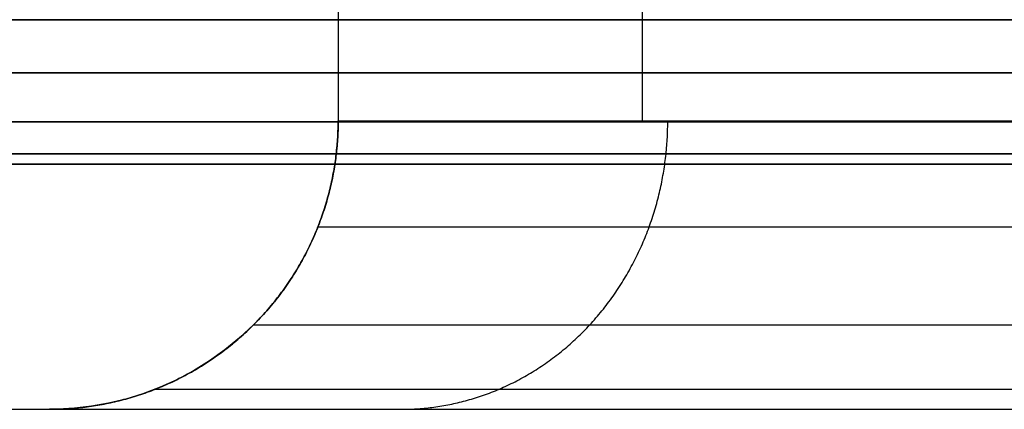
# Model space of a CAD drawing. Units: millimetres. Extents: x -205 to 800, y -1403 to 0.
# Drawn here: x -175 to -169, y -541 to -538 of the extents above; entities that cross this region are included whole.
import ezdxf

# ---------------------------------------------------------------- set-up
doc = ezdxf.new("R2010")
doc.units = ezdxf.units.MM
doc.header["$MEASUREMENT"] = 0
doc.layers.get('0').update_dxf_attribs({"color": 8, "linetype": 'CONTINUOUS'})

# ---------------------------------------------------------------- blocks, each defined once
blk = doc.blocks.new('sgBrepBlock__81938608')
at = {"color": 0, "true_color": 0x000000}
for p, q in [((-184.2, -538.1, 80.8), (184.2, -538.1, 80.8)), ((-184.2, -539.1, 79.8), (184.2, -539.1, 79.8))]:
    blk.add_line(p, q, dxfattribs=at)
for points in [[(-184.2, -538.4681, 80.7298), (184.2, -538.4681, 80.7298)], [(-184.2, -538.8071, 80.5071), (184.2, -538.8071, 80.5071)], [(-184.2, -539.0298, 80.1681), (184.2, -539.0298, 80.1681)], [(-184.2, -539.1, 79.8), (184.2, -539.1, 79.8)]]:
    blk.add_spline(points, degree=3, dxfattribs=at)
at = {"color": 0, "true_color": 0x000000, "invisible_edges": 15}
for points in [[(184.2, -538.1, 80.8), (-184.2, -538.1, 80.8), (-184.2, -538.2092, 80.794)], [(184.2, -538.1, 80.8), (-184.2, -538.2092, 80.794), (184.2, -538.2092, 80.794)], [(184.2, -538.2092, 80.794), (-184.2, -538.2092, 80.794), (-184.2, -538.3213, 80.7752)], [(184.2, -538.2092, 80.794), (-184.2, -538.3213, 80.7752), (184.2, -538.3213, 80.7752)], [(184.2, -538.3213, 80.7752), (-184.2, -538.3213, 80.7752), (-184.2, -538.4533, 80.7355)], [(184.2, -538.3213, 80.7752), (-184.2, -538.4533, 80.7355), (184.2, -538.4533, 80.7355)], [(184.2, -538.4533, 80.7355), (-184.2, -538.4533, 80.7355), (-184.2, -538.5823, 80.676)], [(184.2, -538.4533, 80.7355), (-184.2, -538.5823, 80.676), (184.2, -538.5823, 80.676)], [(184.2, -538.5823, 80.676), (-184.2, -538.5823, 80.676), (-184.2, -538.7039, 80.5971)], [(184.2, -538.5823, 80.676), (-184.2, -538.7039, 80.5971), (184.2, -538.7039, 80.5971)], [(184.2, -538.7039, 80.5971), (-184.2, -538.7039, 80.5971), (-184.2, -538.8138, 80.5004)], [(184.2, -538.7039, 80.5971), (-184.2, -538.8138, 80.5004), (184.2, -538.8138, 80.5004)], [(184.2, -538.8138, 80.5004), (-184.2, -538.8138, 80.5004), (-184.2, -538.9083, 80.3887)], [(184.2, -538.8138, 80.5004), (-184.2, -538.9083, 80.3887), (184.2, -538.9083, 80.3887)], [(184.2, -538.9083, 80.3887), (-184.2, -538.9083, 80.3887), (-184.2, -538.9848, 80.2659)], [(184.2, -538.9083, 80.3887), (-184.2, -538.9848, 80.2659), (184.2, -538.9848, 80.2659)], [(184.2, -539.0468, 80.1217), (-184.2, -538.9848, 80.2659), (-184.2, -539.0468, 80.1217)], [(184.2, -538.9848, 80.2659), (-184.2, -538.9848, 80.2659), (184.2, -539.0468, 80.1217)], [(184.2, -539.0873, 79.9587), (-184.2, -539.0468, 80.1217), (-184.2, -539.0873, 79.9587)], [(184.2, -539.0468, 80.1217), (-184.2, -539.0468, 80.1217), (184.2, -539.0873, 79.9587)], [(184.2, -539.1, 79.8), (-184.2, -539.0873, 79.9587), (-184.2, -539.1, 79.8)], [(184.2, -539.0873, 79.9587), (-184.2, -539.0873, 79.9587), (184.2, -539.1, 79.8)]]:
    blk.add_3dface(points, dxfattribs=at)
blk = doc.blocks.new('sgBrepBlock__81939376')
at = {"color": 0, "true_color": 0x000000}
for p, q in [((-184.2, -539.1, 79.8), (184.2, -539.1, 79.8)), ((181.5, -539.1, 4), (-181.5, -539.1, 4))]:
    blk.add_line(p, q, dxfattribs=at)
for points in [[(-184.2, -539.1, 41.9001), (184.2, -539.1, 41.9001)], [(-184.2, -539.1, 60.8501), (184.2, -539.1, 60.8501)], [(-181.5, -539.1, 4.0001), (181.5, -539.1, 4.0001)], [(-181.5, -539.1, 22.9501), (181.5, -539.1, 22.9501)]]:
    blk.add_spline(points, degree=3, dxfattribs=at)
at = {"color": 0, "true_color": 0x000000, "invisible_edges": 15}
for points in [[(181.5254, -539.1, 26.5535), (-184.2, -539.1, 79.8), (-181.5496, -539.1, 26.6152)], [(184.2, -539.1, 79.8), (-184.2, -539.1, 79.8), (181.5254, -539.1, 26.5535)], [(181.5254, -539.1, 26.5535), (-181.5496, -539.1, 26.6152), (-181.512, -539.1, 26.3909)], [(181.5, -539.1, 26.2357), (-181.512, -539.1, 26.3909), (-181.5, -539.1, 26.1725)], [(181.5254, -539.1, 26.5535), (-181.512, -539.1, 26.3909), (181.5, -539.1, 26.2357)], [(181.5, -539.1, 4), (-181.5, -539.1, 26.1725), (-181.5, -539.1, 4)], [(181.5, -539.1, 26.2357), (-181.5, -539.1, 26.1725), (181.5, -539.1, 4)]]:
    blk.add_3dface(points, dxfattribs=at)
blk = doc.blocks.new('sgBrepBlock__81940400')
at = {"color": 0, "true_color": 0x000000}
blk.add_line((-184.2, -538.1, 80.8), (184.2, -538.1, 80.8), dxfattribs=at)
at = {"color": 0, "true_color": 0x000000, "invisible_edges": 15}
for points in [[(184.2, -538.1, 80.8), (-199, -499.1095, 80.8), (-184.2, -538.1, 80.8)], [(199, -499.1095, 80.8), (-199, -499.1095, 80.8), (184.2, -538.1, 80.8)]]:
    blk.add_3dface(points, dxfattribs=at)
blk = doc.blocks.new('sgBrepBlock__81942704')
at = {"color": 0, "true_color": 0x000000}
for p, q in [((181.5, -538.1, 3), (-181.5, -538.1, 3)), ((181.5, -539.1, 4), (-181.5, -539.1, 4))]:
    blk.add_line(p, q, dxfattribs=at)
for points in [[(181.5, -538.4681, 3.0702), (-181.5, -538.4681, 3.0702)], [(181.5, -538.8071, 3.2929), (-181.5, -538.8071, 3.2929)], [(181.5, -539.0298, 3.6319), (-181.5, -539.0298, 3.6319)], [(181.5, -539.1, 4), (-181.5, -539.1, 4)]]:
    blk.add_spline(points, degree=3, dxfattribs=at)
at = {"color": 0, "true_color": 0x000000, "invisible_edges": 15}
for points in [[(-181.5, -538.2092, 3.006), (181.5, -538.1, 3), (181.5, -538.2587, 3.0127)], [(-181.5, -538.1, 3), (181.5, -538.1, 3), (-181.5, -538.2092, 3.006)], [(-181.5, -538.2092, 3.006), (181.5, -538.2587, 3.0127), (-181.5, -538.3213, 3.0248)], [(-181.5, -538.3213, 3.0248), (181.5, -538.2587, 3.0127), (181.5, -538.4217, 3.0531)], [(-181.5, -538.3213, 3.0248), (181.5, -538.4217, 3.0531), (-181.5, -538.4533, 3.0645)], [(-181.5, -538.4533, 3.0645), (181.5, -538.4217, 3.0531), (181.5, -538.5659, 3.1152)], [(-181.5, -538.4533, 3.0645), (181.5, -538.5659, 3.1152), (-181.5, -538.5823, 3.124)], [(-181.5, -538.5823, 3.124), (181.5, -538.5659, 3.1152), (181.5, -538.6887, 3.1917)], [(-181.5, -538.5823, 3.124), (181.5, -538.6887, 3.1917), (-181.5, -538.7039, 3.2029)], [(-181.5, -538.7039, 3.2029), (181.5, -538.6887, 3.1917), (181.5, -538.8003, 3.2862)], [(-181.5, -538.7039, 3.2029), (181.5, -538.8003, 3.2862), (-181.5, -538.8138, 3.2996)], [(-181.5, -538.8138, 3.2996), (181.5, -538.8003, 3.2862), (181.5, -538.8971, 3.3961)], [(-181.5, -538.8138, 3.2996), (181.5, -538.8971, 3.3961), (-181.5, -538.9083, 3.4113)], [(-181.5, -538.9083, 3.4113), (181.5, -538.8971, 3.3961), (181.5, -538.976, 3.5177)], [(-181.5, -538.9083, 3.4113), (181.5, -538.976, 3.5177), (-181.5, -538.9848, 3.5341)], [(-181.5, -538.9848, 3.5341), (181.5, -538.976, 3.5177), (181.5, -539.0355, 3.6467)], [(-181.5, -538.9848, 3.5341), (181.5, -539.0355, 3.6467), (-181.5, -539.0468, 3.6783)], [(-181.5, -539.0468, 3.6783), (181.5, -539.0355, 3.6467), (181.5, -539.0752, 3.7787)], [(-181.5, -539.0468, 3.6783), (181.5, -539.0752, 3.7787), (-181.5, -539.0873, 3.8413)], [(-181.5, -539.0873, 3.8413), (181.5, -539.0752, 3.7787), (181.5, -539.094, 3.8908)], [(-181.5, -539.0873, 3.8413), (181.5, -539.094, 3.8908), (-181.5, -539.1, 4)], [(-181.5, -539.1, 4), (181.5, -539.094, 3.8908), (181.5, -539.1, 4)]]:
    blk.add_3dface(points, dxfattribs=at)
blk = doc.blocks.new('sgBrepBlock__81944496')
at = {"color": 0, "true_color": 0x000000}
blk.add_line((181.5, -538.1, 3), (-181.5, -538.1, 3), dxfattribs=at)
blk.add_spline([(181.5, -538.1, 3), (-181.5, -538.1, 3)], degree=3, dxfattribs=at)
at = {"color": 0, "true_color": 0x000000, "invisible_edges": 15}
for points in [[(-181.5, -538.1, 3), (181.5, -499.1095, 3), (181.5, -538.1, 3)], [(-181.5, -499.1095, 3), (181.5, -499.1095, 3), (-181.5, -538.1, 3)]]:
    blk.add_3dface(points, dxfattribs=at)
blk = doc.blocks.new('sgBrepBlock_Basic_81938352')
at = {"color": 0, "true_color": 0x000000}
for name in ['sgBrepBlock__81940400', 'sgBrepBlock__81944496', 'sgBrepBlock__81938608', 'sgBrepBlock__81942704', 'sgBrepBlock__81939376']:
    blk.add_blockref(name, (0, 0), dxfattribs=at)
blk = doc.blocks.new('sgBrepBlock__75281008')
at = {"color": 0, "true_color": 0x000000}
for p, q in [((-173.2312, -535.245, 374.8222), (-173.2312, -538.7999, 374.8222)), ((-187.7101, -540.7999, 374.8222), (-175.2312, -540.7999, 374.8222))]:
    blk.add_line(p, q, dxfattribs=at)
blk.add_polyline3d([(-173.2312, -538.7999, 374.8222), (-173.232, -538.8568, 374.8222), (-173.2386, -538.9723, 374.8222), (-173.2523, -539.0897, 374.8222), (-173.2734, -539.2084, 374.8222), (-173.3021, -539.3278, 374.8222), (-173.3388, -539.4471, 374.8222), (-173.3836, -539.5656, 374.8222), (-173.4364, -539.6824, 374.8222), (-173.4974, -539.7968, 374.8222), (-173.5662, -539.908, 374.8222), (-173.6427, -540.0151, 374.8222), (-173.7264, -540.1174, 374.8222), (-173.817, -540.2141, 374.8222), (-173.9137, -540.3046, 374.8222), (-174.016, -540.3884, 374.8222), (-174.1231, -540.4648, 374.8222), (-174.2342, -540.5337, 374.8222), (-174.3486, -540.5946, 374.8222), (-174.4655, -540.6475, 374.8222), (-174.584, -540.6923, 374.8222), (-174.7033, -540.729, 374.8222), (-174.8226, -540.7577, 374.8222), (-174.9413, -540.7788, 374.8222), (-175.0588, -540.7924, 374.8222), (-175.1743, -540.7991, 374.8222), (-175.2312, -540.7999, 374.8222)], dxfattribs=at)
at = {"color": 0, "true_color": 0x000000, "invisible_edges": 15}
for points in [[(-172.5704, -531.6252, 374.8222), (-203.5, -525.01, 374.8222), (-187.7101, -540.7999, 374.8222)], [(-172.9771, -532.9774, 374.8222), (-172.5704, -531.6252, 374.8222), (-187.7101, -540.7999, 374.8222)], [(-173.1699, -534.1264, 374.8222), (-172.9771, -532.9774, 374.8222), (-187.7101, -540.7999, 374.8222)], [(-173.2312, -535.245, 374.8222), (-173.1699, -534.1264, 374.8222), (-187.7101, -540.7999, 374.8222)], [(-175.2312, -540.7999, 374.8222), (-173.2312, -535.245, 374.8222), (-187.7101, -540.7999, 374.8222)], [(-173.2312, -538.7999, 374.8222), (-173.2312, -535.245, 374.8222), (-175.2312, -540.7999, 374.8222)], [(-175.0128, -540.7879, 374.8222), (-173.2312, -538.7999, 374.8222), (-175.2312, -540.7999, 374.8222)], [(-173.2565, -539.1174, 374.8222), (-173.2312, -538.7999, 374.8222), (-175.0128, -540.7879, 374.8222)], [(-173.3375, -539.4432, 374.8222), (-173.2565, -539.1174, 374.8222), (-175.0128, -540.7879, 374.8222)], [(-174.0234, -540.394, 374.8222), (-173.3375, -539.4432, 374.8222), (-175.0128, -540.7879, 374.8222)], [(-173.8036, -540.2006, 374.8222), (-173.3375, -539.4432, 374.8222), (-174.0234, -540.394, 374.8222)], [(-173.8036, -540.2006, 374.8222), (-173.6145, -539.9773, 374.8222), (-173.3375, -539.4432, 374.8222)], [(-173.6145, -539.9773, 374.8222), (-173.4615, -539.7317, 374.8222), (-173.3375, -539.4432, 374.8222)], [(-174.0234, -540.394, 374.8222), (-175.0128, -540.7879, 374.8222), (-174.2666, -540.5519, 374.8222)], [(-174.2666, -540.5519, 374.8222), (-175.0128, -540.7879, 374.8222), (-174.5245, -540.6709, 374.8222)], [(-174.5245, -540.6709, 374.8222), (-175.0128, -540.7879, 374.8222), (-174.7885, -540.7503, 374.8222)]]:
    blk.add_3dface(points, dxfattribs=at)
blk = doc.blocks.new('sgBrepBlock__75281264')
at = {"color": 0, "true_color": 0x000000}
for p, q in [((-173.2312, -535.245, 303.6857), (-173.2312, -538.7999, 303.6857)), ((-173.2312, -535.245, 303.6857), (-173.2312, -535.245, 374.8222)), ((-173.2312, -535.245, 374.8222), (-173.2312, -538.7999, 374.8222)), ((-173.2312, -538.7999, 303.6857), (-173.2312, -538.7999, 374.8222))]:
    blk.add_line(p, q, dxfattribs=at)
for points in [[(-173.2312, -535.245, 303.6857), (-173.2312, -538.7999, 303.6857)], [(-173.2312, -535.245, 321.4698), (-173.2312, -538.7999, 321.4698)], [(-173.2312, -535.245, 339.254), (-173.2312, -538.7999, 339.254)], [(-173.2312, -535.245, 357.0381), (-173.2312, -538.7999, 357.0381)], [(-173.2312, -535.2451, 303.6857), (-173.2312, -535.2451, 374.8222)], [(-173.2312, -536.1338, 303.6857), (-173.2312, -536.1338, 374.8222)], [(-173.2312, -537.0225, 303.6857), (-173.2312, -537.0225, 374.8222)], [(-173.2312, -537.9112, 303.6857), (-173.2312, -537.9112, 374.8222)]]:
    blk.add_spline(points, degree=3, dxfattribs=at)
at = {"color": 0, "true_color": 0x000000, "invisible_edges": 15}
for points in [[(-173.2312, -538.7999, 374.8222), (-173.2312, -538.7999, 303.6857), (-173.2312, -535.245, 303.6857)], [(-173.2312, -538.7999, 374.8222), (-173.2312, -535.245, 303.6857), (-173.2312, -535.245, 374.8222)]]:
    blk.add_3dface(points, dxfattribs=at)
blk = doc.blocks.new('sgBrepBlock__75281520')
at = {"color": 0, "true_color": 0x000000}
blk.add_line((-173.2312, -535.245, 303.6857), (-173.2312, -538.7999, 303.6857), dxfattribs=at)
blk.add_polyline3d([(-173.2312, -538.7999, 303.6857), (-173.2304, -538.7999, 303.4684), (-173.2021, -538.7999, 302.3808), (-173.1336, -538.7999, 301.2923), (-173.0255, -538.7999, 300.2049), (-172.8779, -538.7999, 299.1209), (-172.6914, -538.7999, 298.0422), (-172.4664, -538.7999, 296.9711), (-172.2031, -538.7999, 295.9097), (-171.9021, -538.7999, 294.86), (-171.5637, -538.7999, 293.8242), (-171.1882, -538.7999, 292.8042), (-170.7746, -538.7999, 291.7979), (-170.3231, -538.7999, 290.805), (-169.835, -538.7999, 289.8274), (-169.3113, -538.7999, 288.8669), (-168.753, -538.7999, 287.9253), (-168.1615, -538.7999, 287.0044)], dxfattribs=at)
blk.add_spline([(-171.1248, -535.245, 292.6428), (-171.1248, -538.7999, 292.6428)], degree=3, dxfattribs=at)
at = {"color": 0, "true_color": 0x000000, "invisible_edges": 15}
for points in [[(-173.2312, -538.7999, 303.6857), (-172.8508, -535.245, 298.9232), (-173.2312, -535.245, 303.6857)], [(-173.2312, -538.7999, 303.6857), (-172.7855, -538.7999, 298.5577), (-172.8508, -535.245, 298.9232)], [(-172.7855, -538.7999, 298.5577), (-171.6367, -535.245, 294.0354), (-172.8508, -535.245, 298.9232)], [(-172.7855, -538.7999, 298.5577), (-171.4759, -538.7999, 293.575), (-171.6367, -535.245, 294.0354)], [(-171.4759, -538.7999, 293.575), (-169.776, -535.245, 289.7081), (-171.6367, -535.245, 294.0354)], [(-171.4759, -538.7999, 293.575), (-169.3306, -538.7999, 288.901), (-169.776, -535.245, 289.7081)], [(-169.3306, -538.7999, 288.901), (-167.4816, -535.245, 286.0245), (-169.776, -535.245, 289.7081)], [(-169.3306, -538.7999, 288.901), (-166.4162, -538.7999, 284.6485), (-167.4816, -535.245, 286.0245)]]:
    blk.add_3dface(points, dxfattribs=at)
blk = doc.blocks.new('sgBrepBlock__75284336')
at = {"color": 0, "true_color": 0x000000}
for points in [[(-173.2312, -538.7999, 303.6857), (-173.232, -538.8568, 303.6857), (-173.2386, -538.9723, 303.6857), (-173.2523, -539.0897, 303.6857), (-173.2734, -539.2084, 303.6857), (-173.3021, -539.3278, 303.6857), (-173.3388, -539.4471, 303.6857), (-173.3836, -539.5656, 303.6857), (-173.4364, -539.6824, 303.6857), (-173.4974, -539.7968, 303.6857), (-173.5662, -539.908, 303.6857), (-173.6427, -540.0151, 303.6857), (-173.7264, -540.1174, 303.6857), (-173.817, -540.2141, 303.6857), (-173.9137, -540.3046, 303.6857), (-174.016, -540.3884, 303.6857), (-174.1231, -540.4648, 303.6857), (-174.2342, -540.5337, 303.6857), (-174.3486, -540.5946, 303.6857), (-174.4655, -540.6475, 303.6857), (-174.584, -540.6923, 303.6857), (-174.7033, -540.729, 303.6857), (-174.8226, -540.7577, 303.6857), (-174.9413, -540.7788, 303.6857), (-175.0588, -540.7924, 303.6857), (-175.1743, -540.7991, 303.6857), (-175.2312, -540.7999, 303.6857)], [(-173.2312, -538.7999, 303.6857), (-173.2304, -538.7999, 303.4684), (-173.2021, -538.7999, 302.3808), (-173.1336, -538.7999, 301.2923), (-173.0255, -538.7999, 300.2049), (-172.8779, -538.7999, 299.1209), (-172.6914, -538.7999, 298.0422), (-172.4664, -538.7999, 296.9711), (-172.2031, -538.7999, 295.9097), (-171.9021, -538.7999, 294.86), (-171.5637, -538.7999, 293.8242), (-171.1882, -538.7999, 292.8042), (-170.7746, -538.7999, 291.7979), (-170.3231, -538.7999, 290.805), (-169.835, -538.7999, 289.8274), (-169.3113, -538.7999, 288.8669), (-168.753, -538.7999, 287.9253), (-168.1615, -538.7999, 287.0044)], [(-175.2312, -540.7999, 303.6857), (-175.2303, -540.7999, 303.454), (-175.2001, -540.7999, 302.2938), (-175.1271, -540.7999, 301.1327), (-175.0117, -540.7999, 299.9729), (-174.8544, -540.7999, 298.8165), (-174.6555, -540.7999, 297.666), (-174.4154, -540.7999, 296.5235), (-174.1346, -540.7999, 295.3913), (-173.8135, -540.7999, 294.2716), (-173.4525, -540.7999, 293.1667), (-173.052, -540.7999, 292.0788), (-172.6108, -540.7999, 291.0054), (-172.1293, -540.7999, 289.9463), (-171.6086, -540.7999, 288.9035), (-171.0499, -540.7999, 287.8789), (-170.4545, -540.7999, 286.8746), (-169.8235, -540.7999, 285.8923), (-169.1581, -540.7999, 284.9342), (-168.4594, -540.7999, 284.0022)]]:
    blk.add_polyline3d(points, dxfattribs=at)
for points in [[(-175.2312, -540.7999, 303.6857), (-175.1743, -540.7991, 303.6857), (-175.0588, -540.7924, 303.6857), (-174.9413, -540.7788, 303.6857), (-174.8226, -540.7577, 303.6857), (-174.7033, -540.729, 303.6857), (-174.584, -540.6923, 303.6857), (-174.4655, -540.6475, 303.6857), (-174.3486, -540.5946, 303.6857), (-174.2342, -540.5337, 303.6857), (-174.1231, -540.4648, 303.6857), (-174.016, -540.3884, 303.6857), (-173.9137, -540.3046, 303.6857), (-173.817, -540.2141, 303.6857), (-173.7264, -540.1174, 303.6857), (-173.6427, -540.0151, 303.6857), (-173.5662, -539.908, 303.6857), (-173.4974, -539.7968, 303.6857), (-173.4364, -539.6824, 303.6857), (-173.3836, -539.5656, 303.6857), (-173.3388, -539.4471, 303.6857), (-173.3021, -539.3278, 303.6857), (-173.2734, -539.2084, 303.6857), (-173.2523, -539.0897, 303.6857), (-173.2386, -538.9723, 303.6857), (-173.232, -538.8568, 303.6857), (-173.2312, -538.7999, 303.6857)], [(-172.7948, -540.7999, 291.4394), (-172.7421, -540.7991, 291.4611), (-172.6352, -540.7924, 291.5051), (-172.5266, -540.7788, 291.5499), (-172.4168, -540.7577, 291.5952), (-172.3064, -540.729, 291.6407), (-172.1961, -540.6923, 291.6863), (-172.0865, -540.6475, 291.7315), (-171.9785, -540.5946, 291.7761), (-171.8727, -540.5337, 291.8198), (-171.7699, -540.4648, 291.8623), (-171.6709, -540.3884, 291.9033), (-171.5764, -540.3046, 291.9424), (-171.4871, -540.2141, 291.9794), (-171.4034, -540.1174, 292.014), (-171.3261, -540.0151, 292.0461), (-171.2555, -539.908, 292.0754), (-171.1919, -539.7968, 292.1018), (-171.1357, -539.6824, 292.1252), (-171.087, -539.5656, 292.1456), (-171.0457, -539.4471, 292.1628), (-171.0119, -539.3278, 292.177), (-170.9855, -539.2084, 292.1881), (-170.9662, -539.0897, 292.1963), (-170.9537, -538.9723, 292.2017), (-170.9477, -538.8568, 292.2044), (-170.947, -538.7999, 292.2048)], [(-173.3716, -539.5361, 303.6857), (-173.3713, -539.5361, 303.4669), (-173.3449, -539.5361, 302.3723), (-173.2776, -539.5361, 301.2779), (-173.1697, -539.5361, 300.1855), (-173.0217, -539.5361, 299.097), (-172.8342, -539.5361, 298.0143), (-172.6075, -539.5361, 296.9393), (-172.3421, -539.5361, 295.8737), (-172.0386, -539.5361, 294.8196), (-171.6973, -539.5361, 293.7788), (-171.3188, -539.5361, 292.753), (-170.9024, -539.5361, 291.7412), (-170.4486, -539.5361, 290.7434), (-169.9583, -539.5361, 289.7614), (-169.4325, -539.5361, 288.7969), (-168.8722, -539.5361, 287.8516), (-168.2785, -539.5361, 286.9271), (-167.6521, -539.5361, 286.0251), (-166.9943, -539.5361, 285.1473), (-166.3058, -539.5361, 284.2954), (-165.5877, -539.5361, 283.471), (-164.8389, -539.5361, 282.6733), (-164.06, -539.5361, 281.9022), (-163.2524, -539.5361, 281.1589), (-162.4177, -539.5361, 280.4448), (-161.5575, -539.5361, 279.7609), (-160.6733, -539.5361, 279.1085), (-159.7667, -539.5361, 278.4887), (-158.8393, -539.5361, 277.9028), (-157.8925, -539.5361, 277.3518), (-156.9278, -539.5361, 276.837), (-155.9429, -539.5361, 276.3572), (-154.9388, -539.5361, 275.9125), (-153.9187, -539.5361, 275.5041), (-152.8857, -539.5361, 275.1334), (-151.8429, -539.5361, 274.8017), (-150.7872, -539.5361, 274.5081), (-149.7189, -539.5361, 274.2525), (-148.6416, -539.5361, 274.0355), (-147.5588, -539.5361, 273.8578), (-146.4842, -539.5361, 273.7213), (-145.3785, -539.5361, 273.6217), (-144.2704, -539.5361, 273.563), (-143.2312, -539.5361, 273.5452)], [(-173.817, -540.2141, 303.6857), (-173.8168, -540.2141, 303.4635), (-173.7909, -540.2141, 302.3521), (-173.723, -540.2141, 301.2412), (-173.6138, -540.2141, 300.1327), (-173.4638, -540.2141, 299.0283), (-173.2734, -540.2141, 297.93), (-173.0431, -540.2141, 296.8394), (-172.7736, -540.2141, 295.7585), (-172.4651, -540.2141, 294.689), (-172.1184, -540.2141, 293.6327), (-171.7337, -540.2141, 292.5914), (-171.3109, -540.2141, 291.5643), (-170.8502, -540.2141, 290.5517), (-170.3527, -540.2141, 289.5553), (-169.8194, -540.2141, 288.5767), (-169.251, -540.2141, 287.6176), (-168.6487, -540.2141, 286.6797), (-168.0133, -540.2141, 285.7646), (-167.3457, -540.2141, 284.8739), (-166.647, -540.2141, 284.0092), (-165.918, -540.2141, 283.1722), (-165.1579, -540.2141, 282.3623), (-164.3675, -540.2141, 281.5797), (-163.5481, -540.2141, 280.8256), (-162.7013, -540.2141, 280.101), (-161.8286, -540.2141, 279.4072), (-160.9315, -540.2141, 278.7454), (-160.0117, -540.2141, 278.1166), (-159.0705, -540.2141, 277.5221), (-158.1095, -540.2141, 276.9629), (-157.1301, -540.2141, 276.4403), (-156.1305, -540.2141, 275.9532), (-155.1118, -540.2141, 275.502), (-154.0769, -540.2141, 275.0877), (-153.0287, -540.2141, 274.7116), (-151.97, -540.2141, 274.3749), (-150.8984, -540.2141, 274.0769), (-149.8145, -540.2141, 273.8175), (-148.7215, -540.2141, 273.5974), (-147.6229, -540.2141, 273.4171), (-146.5322, -540.2141, 273.2785), (-145.41, -540.2141, 273.1774), (-144.2855, -540.2141, 273.1178), (-143.2312, -540.2141, 273.0999)], [(-174.495, -540.6595, 303.6857), (-174.4947, -540.6595, 303.4588), (-174.4672, -540.6595, 302.3235), (-174.3973, -540.6595, 301.1883), (-174.2854, -540.6595, 300.0552), (-174.1319, -540.6595, 298.9261), (-173.9373, -540.6595, 297.803), (-173.7022, -540.6595, 296.6878), (-173.427, -540.6595, 295.5826), (-173.1122, -540.6595, 294.4891), (-172.7583, -540.6595, 293.4095), (-172.3657, -540.6595, 292.3456), (-171.9338, -540.6595, 291.296), (-171.4631, -540.6595, 290.2611), (-170.9545, -540.6595, 289.2425), (-170.4091, -540.6595, 288.242), (-169.8279, -540.6595, 287.2614), (-169.212, -540.6595, 286.3024), (-168.5623, -540.6595, 285.3668), (-167.8799, -540.6595, 284.4563), (-167.1658, -540.6595, 283.5727), (-166.421, -540.6595, 282.7176), (-165.6443, -540.6595, 281.8901), (-164.8364, -540.6595, 281.0903), (-163.9986, -540.6595, 280.3194), (-163.1328, -540.6595, 279.5786), (-162.2405, -540.6595, 278.8692), (-161.3234, -540.6595, 278.1925), (-160.383, -540.6595, 277.5496), (-159.4209, -540.6595, 276.9418), (-158.4389, -540.6595, 276.3703), (-157.4383, -540.6595, 275.8364), (-156.4168, -540.6595, 275.3387), (-155.3752, -540.6595, 274.8773), (-154.317, -540.6595, 274.4537), (-153.2455, -540.6595, 274.0692), (-152.1639, -540.6595, 273.7252), (-151.0688, -540.6595, 273.4207), (-149.9607, -540.6595, 273.1555), (-148.8432, -540.6595, 272.9304), (-147.7201, -540.6595, 272.7461), (-146.6054, -540.6595, 272.6044), (-145.4586, -540.6595, 272.5012), (-144.3092, -540.6595, 272.4403), (-143.2312, -540.6595, 272.4218)], [(-175.2312, -540.7999, 303.6857), (-175.2303, -540.7999, 303.454), (-175.2001, -540.7999, 302.2938), (-175.1271, -540.7999, 301.1327), (-175.0117, -540.7999, 299.9729), (-174.8544, -540.7999, 298.8165), (-174.6555, -540.7999, 297.666), (-174.4154, -540.7999, 296.5235), (-174.1346, -540.7999, 295.3913), (-173.8135, -540.7999, 294.2716), (-173.4525, -540.7999, 293.1667), (-173.052, -540.7999, 292.0788), (-172.6108, -540.7999, 291.0054), (-172.1293, -540.7999, 289.9463), (-171.6086, -540.7999, 288.9035), (-171.0499, -540.7999, 287.8789), (-170.4545, -540.7999, 286.8746), (-169.8235, -540.7999, 285.8923), (-169.1581, -540.7999, 284.9342), (-168.4594, -540.7999, 284.0022), (-167.7288, -540.7999, 283.0982), (-166.9672, -540.7999, 282.2241), (-166.1729, -540.7999, 281.3781), (-165.3459, -540.7999, 280.5597), (-164.4881, -540.7999, 279.7706), (-163.6014, -540.7999, 279.012), (-162.6874, -540.7999, 278.2853), (-161.7481, -540.7999, 277.592), (-160.7852, -540.7999, 276.9336), (-159.8006, -540.7999, 276.3113), (-158.796, -540.7999, 275.7265), (-157.7731, -540.7999, 275.1807), (-156.7279, -540.7999, 274.6717), (-155.6612, -540.7999, 274.1993), (-154.5773, -540.7999, 273.7654), (-153.4804, -540.7999, 273.3717), (-152.3746, -540.7999, 273.0198), (-151.2545, -540.7999, 272.7083), (-150.1199, -540.7999, 272.4368), (-148.9754, -540.7999, 272.2061), (-147.8254, -540.7999, 272.0174), (-146.6851, -540.7999, 271.8726), (-145.5118, -540.7999, 271.7671), (-144.3352, -540.7999, 271.7047), (-143.2312, -540.7999, 271.6857)]]:
    blk.add_spline(points, degree=3, dxfattribs=at)
at = {"color": 0, "true_color": 0x000000, "invisible_edges": 15}
for points in [[(-172.813, -539.1174, 298.5524), (-173.2312, -538.7999, 303.6857), (-173.2565, -539.1174, 303.6857)], [(-172.813, -539.1174, 298.5524), (-172.7855, -538.7999, 298.5577), (-173.2312, -538.7999, 303.6857)], [(-171.5001, -539.1174, 293.5668), (-172.7855, -538.7999, 298.5577), (-172.813, -539.1174, 298.5524)], [(-171.5001, -539.1174, 293.5668), (-171.4759, -538.7999, 293.575), (-172.7855, -538.7999, 298.5577)], [(-169.3523, -539.1174, 288.8882), (-171.4759, -538.7999, 293.575), (-171.5001, -539.1174, 293.5668)], [(-169.3523, -539.1174, 288.8882), (-169.3306, -538.7999, 288.901), (-171.4759, -538.7999, 293.575)], [(-169.3523, -539.1174, 288.8882), (-166.4162, -538.7999, 284.6485), (-169.3306, -538.7999, 288.901)], [(-166.4362, -539.1174, 284.6329), (-166.4162, -538.7999, 284.6485), (-169.3523, -539.1174, 288.8882)], [(-172.813, -539.1174, 298.5524), (-173.2565, -539.1174, 303.6857), (-173.3375, -539.4432, 303.6857)], [(-172.813, -539.1174, 298.5524), (-173.3375, -539.4432, 303.6857), (-172.8947, -539.4432, 298.5377)], [(-171.5001, -539.1174, 293.5668), (-172.8947, -539.4432, 298.5377), (-171.5766, -539.4432, 293.5398)], [(-171.5001, -539.1174, 293.5668), (-172.813, -539.1174, 298.5524), (-172.8947, -539.4432, 298.5377)], [(-169.3523, -539.1174, 288.8882), (-171.5001, -539.1174, 293.5668), (-171.5766, -539.4432, 293.5398)], [(-169.3523, -539.1174, 288.8882), (-171.5766, -539.4432, 293.5398), (-169.4224, -539.4432, 288.848)], [(-166.4362, -539.1174, 284.6329), (-169.3523, -539.1174, 288.8882), (-169.4224, -539.4432, 288.848)], [(-166.4362, -539.1174, 284.6329), (-169.4224, -539.4432, 288.848), (-166.4991, -539.4432, 284.582)], [(-173.0183, -539.7317, 298.516), (-173.3375, -539.4432, 303.6857), (-173.4615, -539.7317, 303.6857)], [(-172.8947, -539.4432, 298.5377), (-173.3375, -539.4432, 303.6857), (-173.0183, -539.7317, 298.516)], [(-171.5766, -539.4432, 293.5398), (-172.8947, -539.4432, 298.5377), (-173.0183, -539.7317, 298.516)], [(-171.5766, -539.4432, 293.5398), (-173.0183, -539.7317, 298.516), (-171.6936, -539.7317, 293.4981)], [(-169.4224, -539.4432, 288.848), (-171.5766, -539.4432, 293.5398), (-171.6936, -539.7317, 293.4981)], [(-169.4224, -539.4432, 288.848), (-171.6936, -539.7317, 293.4981), (-169.53, -539.7317, 288.7867)], [(-166.4991, -539.4432, 284.582), (-169.4224, -539.4432, 288.848), (-169.53, -539.7317, 288.7867)], [(-166.4991, -539.4432, 284.582), (-169.53, -539.7317, 288.7867), (-166.5951, -539.7317, 284.5035)], [(-173.0183, -539.7317, 298.516), (-173.6145, -539.9773, 303.6857), (-173.1698, -539.9773, 298.4895)], [(-173.0183, -539.7317, 298.516), (-173.4615, -539.7317, 303.6857), (-173.6145, -539.9773, 303.6857)], [(-171.6936, -539.7317, 293.4981), (-173.1698, -539.9773, 298.4895), (-171.8378, -539.9773, 293.4467)], [(-171.6936, -539.7317, 293.4981), (-173.0183, -539.7317, 298.516), (-173.1698, -539.9773, 298.4895)], [(-169.53, -539.7317, 288.7867), (-171.6936, -539.7317, 293.4981), (-171.8378, -539.9773, 293.4467)], [(-169.53, -539.7317, 288.7867), (-171.8378, -539.9773, 293.4467), (-169.663, -539.9773, 288.7113)], [(-166.5951, -539.7317, 284.5035), (-169.663, -539.9773, 288.7113), (-166.7135, -539.9773, 284.4066)], [(-166.5951, -539.7317, 284.5035), (-169.53, -539.7317, 288.7867), (-169.663, -539.9773, 288.7113)], [(-173.1698, -539.9773, 298.4895), (-173.6145, -539.9773, 303.6857), (-173.8036, -540.2006, 303.6857)], [(-173.1698, -539.9773, 298.4895), (-173.8036, -540.2006, 303.6857), (-173.3563, -540.2006, 298.4571)], [(-171.8378, -539.9773, 293.4467), (-173.1698, -539.9773, 298.4895), (-173.3563, -540.2006, 298.4571)], [(-171.8378, -539.9773, 293.4467), (-173.3563, -540.2006, 298.4571), (-172.0158, -540.2006, 293.383)], [(-169.663, -539.9773, 288.7113), (-172.0158, -540.2006, 293.383), (-169.8274, -540.2006, 288.618)], [(-169.663, -539.9773, 288.7113), (-171.8378, -539.9773, 293.4467), (-172.0158, -540.2006, 293.383)], [(-166.7135, -539.9773, 284.4066), (-169.663, -539.9773, 288.7113), (-169.8274, -540.2006, 288.618)], [(-166.7135, -539.9773, 284.4066), (-169.8274, -540.2006, 288.618), (-166.8597, -540.2006, 284.2867)], [(-173.3563, -540.2006, 298.4571), (-173.8036, -540.2006, 303.6857), (-174.0234, -540.394, 303.6857)], [(-173.3563, -540.2006, 298.4571), (-174.0234, -540.394, 303.6857), (-173.5727, -540.394, 298.4196)], [(-172.0158, -540.2006, 293.383), (-173.5727, -540.394, 298.4196), (-172.2228, -540.394, 293.3089)], [(-172.0158, -540.2006, 293.383), (-173.3563, -540.2006, 298.4571), (-173.5727, -540.394, 298.4196)], [(-169.8274, -540.2006, 288.618), (-172.2228, -540.394, 293.3089), (-170.0187, -540.394, 288.5097)], [(-169.8274, -540.2006, 288.618), (-172.0158, -540.2006, 293.383), (-172.2228, -540.394, 293.3089)], [(-166.8597, -540.2006, 284.2867), (-169.8274, -540.2006, 288.618), (-170.0187, -540.394, 288.5097)], [(-166.8597, -540.2006, 284.2867), (-170.0187, -540.394, 288.5097), (-167.0295, -540.394, 284.1471)], [(-173.5727, -540.394, 298.4196), (-174.0234, -540.394, 303.6857), (-174.2666, -540.5519, 303.6857)], [(-173.5727, -540.394, 298.4196), (-174.2666, -540.5519, 303.6857), (-173.8115, -540.5519, 298.3783)], [(-172.2228, -540.394, 293.3089), (-173.8115, -540.5519, 298.3783), (-172.4516, -540.5519, 293.2268)], [(-172.2228, -540.394, 293.3089), (-173.5727, -540.394, 298.4196), (-173.8115, -540.5519, 298.3783)], [(-170.0187, -540.394, 288.5097), (-172.2228, -540.394, 293.3089), (-172.4516, -540.5519, 293.2268)], [(-170.0187, -540.394, 288.5097), (-172.4516, -540.5519, 293.2268), (-170.2304, -540.5519, 288.39)], [(-167.0295, -540.394, 284.1471), (-170.2304, -540.5519, 288.39), (-167.2173, -540.5519, 283.9927)], [(-167.0295, -540.394, 284.1471), (-170.0187, -540.394, 288.5097), (-170.2304, -540.5519, 288.39)], [(-173.8115, -540.5519, 298.3783), (-174.2666, -540.5519, 303.6857), (-174.5245, -540.6709, 303.6857)], [(-173.8115, -540.5519, 298.3783), (-174.5245, -540.6709, 303.6857), (-174.0645, -540.6709, 298.3347)], [(-172.4516, -540.5519, 293.2268), (-173.8115, -540.5519, 298.3783), (-174.0645, -540.6709, 298.3347)], [(-172.4516, -540.5519, 293.2268), (-174.0645, -540.6709, 298.3347), (-172.6943, -540.6709, 293.1397)], [(-170.2304, -540.5519, 288.39), (-172.6943, -540.6709, 293.1397), (-170.455, -540.6709, 288.263)], [(-170.2304, -540.5519, 288.39), (-172.4516, -540.5519, 293.2268), (-172.6943, -540.6709, 293.1397)], [(-167.2173, -540.5519, 283.9927), (-170.2304, -540.5519, 288.39), (-170.455, -540.6709, 288.263)], [(-167.2173, -540.5519, 283.9927), (-170.455, -540.6709, 288.263), (-167.4165, -540.6709, 283.8288)], [(-174.0645, -540.6709, 298.3347), (-174.5245, -540.6709, 303.6857), (-174.7885, -540.7503, 303.6857)], [(-174.0645, -540.6709, 298.3347), (-174.7885, -540.7503, 303.6857), (-174.323, -540.7503, 298.2902)], [(-172.6943, -540.6709, 293.1397), (-174.0645, -540.6709, 298.3347), (-174.323, -540.7503, 298.2902)], [(-172.6943, -540.6709, 293.1397), (-174.323, -540.7503, 298.2902), (-172.9426, -540.7503, 293.0506)], [(-170.455, -540.6709, 288.263), (-172.9426, -540.7503, 293.0506), (-170.6849, -540.7503, 288.1331)], [(-170.455, -540.6709, 288.263), (-172.6943, -540.6709, 293.1397), (-172.9426, -540.7503, 293.0506)], [(-167.4165, -540.6709, 283.8288), (-170.455, -540.6709, 288.263), (-170.6849, -540.7503, 288.1331)], [(-167.4165, -540.6709, 283.8288), (-170.6849, -540.7503, 288.1331), (-167.6203, -540.7503, 283.6609)], [(-174.5424, -540.7879, 298.2524), (-175.2312, -540.7999, 303.6857), (-174.7558, -540.7999, 298.2158)], [(-174.5424, -540.7879, 298.2524), (-175.0128, -540.7879, 303.6857), (-175.2312, -540.7999, 303.6857)], [(-174.323, -540.7503, 298.2902), (-175.0128, -540.7879, 303.6857), (-174.5424, -540.7879, 298.2524)], [(-174.323, -540.7503, 298.2902), (-174.7885, -540.7503, 303.6857), (-175.0128, -540.7879, 303.6857)], [(-173.1535, -540.7879, 292.9748), (-174.7558, -540.7999, 298.2158), (-173.3589, -540.7999, 292.901)], [(-173.1535, -540.7879, 292.9748), (-174.5424, -540.7879, 298.2524), (-174.7558, -540.7999, 298.2158)], [(-172.9426, -540.7503, 293.0506), (-174.323, -540.7503, 298.2902), (-174.5424, -540.7879, 298.2524)], [(-172.9426, -540.7503, 293.0506), (-174.5424, -540.7879, 298.2524), (-173.1535, -540.7879, 292.9748)], [(-173.1535, -540.7879, 292.9748), (-173.3589, -540.7999, 292.901), (-171.0706, -540.7999, 287.9153)], [(-170.6849, -540.7503, 288.1331), (-172.9426, -540.7503, 293.0506), (-173.1535, -540.7879, 292.9748)], [(-170.6849, -540.7503, 288.1331), (-173.1535, -540.7879, 292.9748), (-170.8803, -540.7879, 288.0227)], [(-170.8803, -540.7879, 288.0227), (-173.1535, -540.7879, 292.9748), (-171.0706, -540.7999, 287.9153)], [(-170.8803, -540.7879, 288.0227), (-171.0706, -540.7999, 287.9153), (-167.9619, -540.7999, 283.3793)], [(-167.6203, -540.7503, 283.6609), (-170.6849, -540.7503, 288.1331), (-170.8803, -540.7879, 288.0227)], [(-167.6203, -540.7503, 283.6609), (-170.8803, -540.7879, 288.0227), (-167.7934, -540.7879, 283.5183)], [(-167.7934, -540.7879, 283.5183), (-170.8803, -540.7879, 288.0227), (-167.9619, -540.7999, 283.3793)]]:
    blk.add_3dface(points, dxfattribs=at)
blk = doc.blocks.new('sgBrepBlock__75284592')
at = {"color": 0, "true_color": 0x000000}
for p, q in [((-173.2312, -538.7999, 303.6857), (-173.2312, -538.7999, 374.8222)), ((-175.2312, -540.7999, 303.6857), (-175.2312, -540.7999, 374.8222))]:
    blk.add_line(p, q, dxfattribs=at)
for points in [[(-173.2312, -538.7999, 374.8222), (-173.232, -538.8568, 374.8222), (-173.2386, -538.9723, 374.8222), (-173.2523, -539.0897, 374.8222), (-173.2734, -539.2084, 374.8222), (-173.3021, -539.3278, 374.8222), (-173.3388, -539.4471, 374.8222), (-173.3836, -539.5656, 374.8222), (-173.4364, -539.6824, 374.8222), (-173.4974, -539.7968, 374.8222), (-173.5662, -539.908, 374.8222), (-173.6427, -540.0151, 374.8222), (-173.7264, -540.1174, 374.8222), (-173.817, -540.2141, 374.8222), (-173.9137, -540.3046, 374.8222), (-174.016, -540.3884, 374.8222), (-174.1231, -540.4648, 374.8222), (-174.2342, -540.5337, 374.8222), (-174.3486, -540.5946, 374.8222), (-174.4655, -540.6475, 374.8222), (-174.584, -540.6923, 374.8222), (-174.7033, -540.729, 374.8222), (-174.8226, -540.7577, 374.8222), (-174.9413, -540.7788, 374.8222), (-175.0588, -540.7924, 374.8222), (-175.1743, -540.7991, 374.8222), (-175.2312, -540.7999, 374.8222)], [(-173.2312, -538.7999, 303.6857), (-173.232, -538.8568, 303.6857), (-173.2386, -538.9723, 303.6857), (-173.2523, -539.0897, 303.6857), (-173.2734, -539.2084, 303.6857), (-173.3021, -539.3278, 303.6857), (-173.3388, -539.4471, 303.6857), (-173.3836, -539.5656, 303.6857), (-173.4364, -539.6824, 303.6857), (-173.4974, -539.7968, 303.6857), (-173.5662, -539.908, 303.6857), (-173.6427, -540.0151, 303.6857), (-173.7264, -540.1174, 303.6857), (-173.817, -540.2141, 303.6857), (-173.9137, -540.3046, 303.6857), (-174.016, -540.3884, 303.6857), (-174.1231, -540.4648, 303.6857), (-174.2342, -540.5337, 303.6857), (-174.3486, -540.5946, 303.6857), (-174.4655, -540.6475, 303.6857), (-174.584, -540.6923, 303.6857), (-174.7033, -540.729, 303.6857), (-174.8226, -540.7577, 303.6857), (-174.9413, -540.7788, 303.6857), (-175.0588, -540.7924, 303.6857), (-175.1743, -540.7991, 303.6857), (-175.2312, -540.7999, 303.6857)]]:
    blk.add_polyline3d(points, dxfattribs=at)
for points in [[(-173.2312, -538.7999, 303.6857), (-173.232, -538.8568, 303.6857), (-173.2386, -538.9723, 303.6857), (-173.2523, -539.0897, 303.6857), (-173.2734, -539.2084, 303.6857), (-173.3021, -539.3278, 303.6857), (-173.3388, -539.4471, 303.6857), (-173.3836, -539.5656, 303.6857), (-173.4364, -539.6824, 303.6857), (-173.4974, -539.7968, 303.6857), (-173.5662, -539.908, 303.6857), (-173.6427, -540.0151, 303.6857), (-173.7264, -540.1174, 303.6857), (-173.817, -540.2141, 303.6857), (-173.9137, -540.3046, 303.6857), (-174.016, -540.3884, 303.6857), (-174.1231, -540.4648, 303.6857), (-174.2342, -540.5337, 303.6857), (-174.3486, -540.5946, 303.6857), (-174.4655, -540.6475, 303.6857), (-174.584, -540.6923, 303.6857), (-174.7033, -540.729, 303.6857), (-174.8226, -540.7577, 303.6857), (-174.9413, -540.7788, 303.6857), (-175.0588, -540.7924, 303.6857), (-175.1743, -540.7991, 303.6857), (-175.2312, -540.7999, 303.6857)], [(-173.2312, -538.7999, 321.4698), (-173.232, -538.8568, 321.4698), (-173.2386, -538.9723, 321.4698), (-173.2523, -539.0897, 321.4698), (-173.2734, -539.2084, 321.4698), (-173.3021, -539.3278, 321.4698), (-173.3388, -539.4471, 321.4698), (-173.3836, -539.5656, 321.4698), (-173.4364, -539.6824, 321.4698), (-173.4974, -539.7968, 321.4698), (-173.5662, -539.908, 321.4698), (-173.6427, -540.0151, 321.4698), (-173.7264, -540.1174, 321.4698), (-173.817, -540.2141, 321.4698), (-173.9137, -540.3046, 321.4698), (-174.016, -540.3884, 321.4698), (-174.1231, -540.4648, 321.4698), (-174.2342, -540.5337, 321.4698), (-174.3486, -540.5946, 321.4698), (-174.4655, -540.6475, 321.4698), (-174.584, -540.6923, 321.4698), (-174.7033, -540.729, 321.4698), (-174.8226, -540.7577, 321.4698), (-174.9413, -540.7788, 321.4698), (-175.0588, -540.7924, 321.4698), (-175.1743, -540.7991, 321.4698), (-175.2312, -540.7999, 321.4698)], [(-173.2312, -538.7999, 339.2539), (-173.232, -538.8568, 339.2539), (-173.2386, -538.9723, 339.2539), (-173.2523, -539.0897, 339.2539), (-173.2734, -539.2084, 339.2539), (-173.3021, -539.3278, 339.2539), (-173.3388, -539.4471, 339.2539), (-173.3836, -539.5656, 339.2539), (-173.4364, -539.6824, 339.2539), (-173.4974, -539.7968, 339.2539), (-173.5662, -539.908, 339.2539), (-173.6427, -540.0151, 339.2539), (-173.7264, -540.1174, 339.2539), (-173.817, -540.2141, 339.2539), (-173.9137, -540.3046, 339.2539), (-174.016, -540.3884, 339.2539), (-174.1231, -540.4648, 339.2539), (-174.2342, -540.5337, 339.2539), (-174.3486, -540.5946, 339.2539), (-174.4655, -540.6475, 339.2539), (-174.584, -540.6923, 339.2539), (-174.7033, -540.729, 339.2539), (-174.8226, -540.7577, 339.2539), (-174.9413, -540.7788, 339.2539), (-175.0588, -540.7924, 339.2539), (-175.1743, -540.7991, 339.2539), (-175.2312, -540.7999, 339.2539)], [(-173.2312, -538.7999, 357.0381), (-173.232, -538.8568, 357.0381), (-173.2386, -538.9723, 357.0381), (-173.2523, -539.0897, 357.0381), (-173.2734, -539.2084, 357.0381), (-173.3021, -539.3278, 357.0381), (-173.3388, -539.4471, 357.0381), (-173.3836, -539.5656, 357.0381), (-173.4364, -539.6824, 357.0381), (-173.4974, -539.7968, 357.0381), (-173.5662, -539.908, 357.0381), (-173.6427, -540.0151, 357.0381), (-173.7264, -540.1174, 357.0381), (-173.817, -540.2141, 357.0381), (-173.9137, -540.3046, 357.0381), (-174.016, -540.3884, 357.0381), (-174.1231, -540.4648, 357.0381), (-174.2342, -540.5337, 357.0381), (-174.3486, -540.5946, 357.0381), (-174.4655, -540.6475, 357.0381), (-174.584, -540.6923, 357.0381), (-174.7033, -540.729, 357.0381), (-174.8226, -540.7577, 357.0381), (-174.9413, -540.7788, 357.0381), (-175.0588, -540.7924, 357.0381), (-175.1743, -540.7991, 357.0381), (-175.2312, -540.7999, 357.0381)], [(-173.2312, -538.7999, 303.6857), (-173.2312, -538.7999, 374.8222)], [(-173.3716, -539.5361, 303.6857), (-173.3716, -539.5361, 374.8222)], [(-173.817, -540.2141, 303.6857), (-173.817, -540.2141, 374.8222)], [(-174.495, -540.6595, 303.6857), (-174.495, -540.6595, 374.8222)]]:
    blk.add_spline(points, degree=3, dxfattribs=at)
at = {"color": 0, "true_color": 0x000000, "invisible_edges": 15}
for points in [[(-173.2565, -539.1174, 374.8222), (-173.2312, -538.7999, 303.6857), (-173.2312, -538.7999, 374.8222)], [(-173.2565, -539.1174, 374.8222), (-173.2565, -539.1174, 303.6857), (-173.2312, -538.7999, 303.6857)], [(-173.3375, -539.4432, 374.8222), (-173.3375, -539.4432, 303.6857), (-173.2565, -539.1174, 303.6857)], [(-173.3375, -539.4432, 374.8222), (-173.2565, -539.1174, 303.6857), (-173.2565, -539.1174, 374.8222)], [(-173.3375, -539.4432, 374.8222), (-173.4615, -539.7317, 303.6857), (-173.3375, -539.4432, 303.6857)], [(-173.4615, -539.7317, 374.8222), (-173.4615, -539.7317, 303.6857), (-173.3375, -539.4432, 374.8222)], [(-173.4615, -539.7317, 374.8222), (-173.6145, -539.9773, 303.6857), (-173.4615, -539.7317, 303.6857)], [(-173.6145, -539.9773, 374.8222), (-173.6145, -539.9773, 303.6857), (-173.4615, -539.7317, 374.8222)], [(-173.6145, -539.9773, 374.8222), (-173.8036, -540.2006, 303.6857), (-173.6145, -539.9773, 303.6857)], [(-173.8036, -540.2006, 374.8222), (-173.8036, -540.2006, 303.6857), (-173.6145, -539.9773, 374.8222)], [(-174.0234, -540.394, 374.8222), (-174.0234, -540.394, 303.6857), (-173.8036, -540.2006, 303.6857)], [(-174.0234, -540.394, 374.8222), (-173.8036, -540.2006, 303.6857), (-173.8036, -540.2006, 374.8222)], [(-174.0234, -540.394, 374.8222), (-174.2666, -540.5519, 303.6857), (-174.0234, -540.394, 303.6857)], [(-174.2666, -540.5519, 374.8222), (-174.2666, -540.5519, 303.6857), (-174.0234, -540.394, 374.8222)], [(-174.5245, -540.6709, 374.8222), (-174.5245, -540.6709, 303.6857), (-174.2666, -540.5519, 303.6857)], [(-174.5245, -540.6709, 374.8222), (-174.2666, -540.5519, 303.6857), (-174.2666, -540.5519, 374.8222)], [(-174.5245, -540.6709, 374.8222), (-174.7885, -540.7503, 303.6857), (-174.5245, -540.6709, 303.6857)], [(-174.7885, -540.7503, 374.8222), (-174.7885, -540.7503, 303.6857), (-174.5245, -540.6709, 374.8222)], [(-175.0128, -540.7879, 374.8222), (-175.2312, -540.7999, 303.6857), (-175.0128, -540.7879, 303.6857)], [(-175.2312, -540.7999, 374.8222), (-175.2312, -540.7999, 303.6857), (-175.0128, -540.7879, 374.8222)], [(-174.7885, -540.7503, 374.8222), (-175.0128, -540.7879, 303.6857), (-174.7885, -540.7503, 303.6857)], [(-175.0128, -540.7879, 374.8222), (-175.0128, -540.7879, 303.6857), (-174.7885, -540.7503, 374.8222)]]:
    blk.add_3dface(points, dxfattribs=at)
blk = doc.blocks.new('sgBrepBlock__75284848')
at = {"color": 0, "true_color": 0x000000}
for p, q in [((-187.7101, -540.7999, 374.8222), (-175.2312, -540.7999, 374.8222)), ((-187.7101, -540.7999, 90.77), (187.7101, -540.7999, 90.77)), ((-175.2312, -540.7999, 303.6857), (-175.2312, -540.7999, 374.8222))]:
    blk.add_line(p, q, dxfattribs=at)
blk.add_polyline3d([(-175.2312, -540.7999, 303.6857), (-175.2303, -540.7999, 303.454), (-175.2001, -540.7999, 302.2938), (-175.1271, -540.7999, 301.1327), (-175.0117, -540.7999, 299.9729), (-174.8544, -540.7999, 298.8165), (-174.6555, -540.7999, 297.666), (-174.4154, -540.7999, 296.5235), (-174.1346, -540.7999, 295.3913), (-173.8135, -540.7999, 294.2716), (-173.4525, -540.7999, 293.1667), (-173.052, -540.7999, 292.0788), (-172.6108, -540.7999, 291.0054), (-172.1293, -540.7999, 289.9463), (-171.6086, -540.7999, 288.9035), (-171.0499, -540.7999, 287.8789), (-170.4545, -540.7999, 286.8746), (-169.8235, -540.7999, 285.8923), (-169.1581, -540.7999, 284.9342), (-168.4594, -540.7999, 284.0022)], dxfattribs=at)
for points in [[(-187.7101, -540.7999, 90.77), (187.7101, -540.7999, 90.77)], [(-187.7101, -540.7999, 161.7831), (187.7101, -540.7999, 161.7831)], [(-187.7101, -540.7999, 232.7961), (187.7101, -540.7999, 232.7961)], [(-187.7101, -540.7999, 303.8092), (-175.2312, -540.7999, 303.8092)]]:
    blk.add_spline(points, degree=3, dxfattribs=at)
at = {"color": 0, "true_color": 0x000000, "invisible_edges": 15}
for points in [[(-167.9619, -540.7999, 283.3793), (-187.7101, -540.7999, 90.77), (-164.1307, -540.7999, 279.4581)], [(-159.6727, -540.7999, 276.2341), (-164.1307, -540.7999, 279.4581), (-187.7101, -540.7999, 90.77)], [(-171.0706, -540.7999, 287.9153), (-187.7101, -540.7999, 90.77), (-167.9619, -540.7999, 283.3793)], [(-154.7411, -540.7999, 273.8281), (-159.6727, -540.7999, 276.2341), (-187.7101, -540.7999, 90.77)], [(-173.3589, -540.7999, 292.901), (-187.7101, -540.7999, 90.77), (-171.0706, -540.7999, 287.9153)], [(-149.4672, -540.7999, 272.3), (-154.7411, -540.7999, 273.8281), (-187.7101, -540.7999, 90.77)], [(-174.7558, -540.7999, 298.2158), (-187.7101, -540.7999, 90.77), (-173.3589, -540.7999, 292.901)], [(-146.3585, -540.7999, 271.8389), (-149.4672, -540.7999, 272.3), (-187.7101, -540.7999, 90.77)], [(-143.2312, -540.7999, 271.6857), (-146.3585, -540.7999, 271.8389), (-187.7101, -540.7999, 90.77)], [(-187.7101, -540.7999, 374.8222), (-174.7558, -540.7999, 298.2158), (-175.2312, -540.7999, 303.6857)], [(-175.2312, -540.7999, 374.8222), (-187.7101, -540.7999, 374.8222), (-175.2312, -540.7999, 303.6857)], [(143.1543, -540.7999, 271.6857), (-187.7101, -540.7999, 90.77), (187.7101, -540.7999, 90.77)], [(143.1543, -540.7999, 271.6857), (-143.2312, -540.7999, 271.6857), (-187.7101, -540.7999, 90.77)], [(-187.7101, -540.7999, 374.8222), (-187.7101, -540.7999, 90.77), (-174.7558, -540.7999, 298.2158)]]:
    blk.add_3dface(points, dxfattribs=at)
blk = doc.blocks.new('sgBrepBlock__75286128')
at = {"color": 0, "true_color": 0x000000}
blk.add_line((-187.7101, -540.7999, 90.77), (187.7101, -540.7999, 90.77), dxfattribs=at)
at = {"color": 0, "true_color": 0x000000, "invisible_edges": 15}
for points in [[(187.7101, -540.7999, 90.77), (-203.5, -500.7999, 90.77), (203.5, -500.7999, 90.77)], [(187.7101, -540.7999, 90.77), (-187.7101, -540.7999, 90.77), (-203.5, -500.7999, 90.77)]]:
    blk.add_3dface(points, dxfattribs=at)
blk = doc.blocks.new('sgBrepBlock_Basic_75280240')
at = {"color": 0, "true_color": 0x000000}
for name in ['sgBrepBlock__75281008', 'sgBrepBlock__75286128', 'sgBrepBlock__75281264', 'sgBrepBlock__75281520', 'sgBrepBlock__75284336', 'sgBrepBlock__75284592', 'sgBrepBlock__75284848']:
    blk.add_blockref(name, (0, 0), dxfattribs=at)

msp = doc.modelspace()

# ---------------------------------------------------------------- block references
at = {"color": 0, "true_color": 0x000000}
for name in ['sgBrepBlock_Basic_81938352', 'sgBrepBlock_Basic_75280240']:
    msp.add_blockref(name, (0, 0), dxfattribs=at)

doc.saveas('drawing.dxf')
